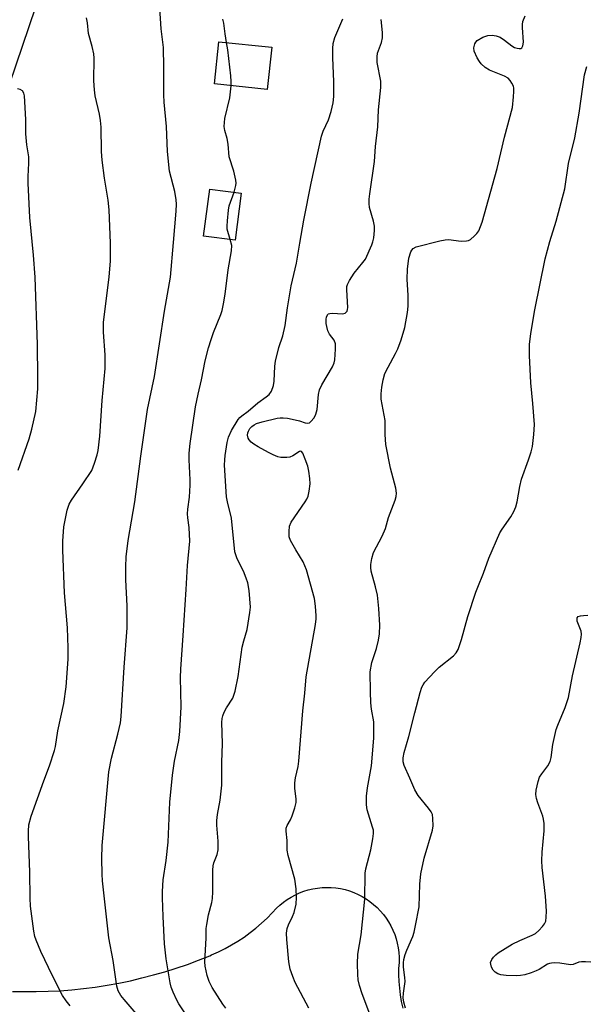
# Model space of a CAD drawing. Units: inches. Extents: x 1255768 to 1261768, y 553452 to 557452.
# Drawn here: x 1256003 to 1256154, y 557054 to 557317 of the extents above; entities that cross this region are included whole.
import ezdxf

# ---------------------------------------------------------------- set-up
doc = ezdxf.new("R2010")
doc.units = ezdxf.units.IN
doc.header["$MEASUREMENT"] = 0
for name, color, linetype in [('BLDG-Footprint', 5, 'Continuous'), ('HYDRO-Canal', 164, 'Continuous'), ('NTRL-Pasture Land', 2, 'Continuous'), ('Undefined', 1, 'Continuous')]:
    doc.layers.add(name, color=color, linetype=linetype)

msp = doc.modelspace()

# ---------------------------------------------------------------- linework, layer by layer
at = {"layer": 'BLDG-Footprint'}
for points, elevation in [([(1256070.02, 557309.76), (1256068.83, 557298.45), (1256054.72, 557299.93), (1256055.91, 557311.24)], 420.62), ([(1256061.89, 557270.67), (1256060.21, 557258.09), (1256051.81, 557259.21), (1256053.49, 557271.8)], 420.25)]:
    msp.add_lwpolyline(points, close=True, dxfattribs=dict(at, elevation=elevation))
at = {"layer": 'HYDRO-Canal'}
msp.add_lwpolyline([(1256024.7, 557373.18), (1255981.86, 557247.05), (1255956.46, 557164.58), (1255945.09, 557113.35), (1255942.73, 557078.15), (1255935.85, 557036.2), (1255929.22, 556976.44), (1255925.27, 556918.14), (1255919.87, 556873.04), (1255919.21, 556854.53)], dxfattribs=at)
at = {"layer": 'NTRL-Pasture Land'}
msp.add_lwpolyline([(1256000.66, 557057.07), (1256003.84, 557057), (1256007.02, 557057), (1256010.2, 557057.09), (1256013.37, 557057.26), (1256016.54, 557057.51), (1256019.7, 557057.83), (1256022.85, 557058.24), (1256025.99, 557058.73), (1256029.12, 557059.29), (1256032.23, 557059.93), (1256035.33, 557060.66), (1256038.4, 557061.46), (1256041.46, 557062.33), (1256044.49, 557063.28), (1256047.5, 557064.31), (1256050.48, 557065.42), (1256053.43, 557066.6), (1256053.95, 557066.81), (1256055.76, 557067.63), (1256057.53, 557068.53), (1256059.27, 557069.49), (1256060.97, 557070.52), (1256062.62, 557071.62), (1256064.23, 557072.79), (1256065.79, 557074.01), (1256067.3, 557075.3), (1256068.76, 557076.65), (1256070.16, 557078.06), (1256071.31, 557079.31), (1256072.22, 557080.16), (1256073.18, 557080.94), (1256074.19, 557081.66), (1256075.24, 557082.32), (1256076.34, 557082.9), (1256077.47, 557083.42), (1256078.62, 557083.86), (1256079.81, 557084.22), (1256081.02, 557084.51), (1256082.24, 557084.72), (1256083.47, 557084.85), (1256084.71, 557084.9), (1256085.95, 557084.87), (1256087.19, 557084.76), (1256088.41, 557084.57), (1256089.62, 557084.3), (1256090.81, 557083.95), (1256091.98, 557083.53), (1256093.12, 557083.04), (1256094.22, 557082.47), (1256095.28, 557081.83), (1256096.3, 557081.12), (1256097.28, 557080.35), (1256098.2, 557079.52), (1256099.06, 557078.63), (1256099.87, 557077.69), (1256100.61, 557076.7), (1256101.29, 557075.66), (1256101.9, 557074.58), (1256102.44, 557073.47), (1256102.91, 557072.32), (1256103.3, 557071.14), (1256103.61, 557069.94), (1256103.85, 557068.72), (1256104.01, 557067.49), (1256104.08, 557066.25), (1256104.08, 557065.01), (1256104, 557063.78), (1256103.95, 557063.34), (1256103.94, 557061.54), (1256104, 557059.74), (1256104.15, 557057.94), (1256104.38, 557056.15), (1256104.68, 557054.38), (1256105.06, 557052.61)], dxfattribs=at)
at = {"layer": 'Undefined'}
for points, elevation in [([(1256034.31, 557050.54), (1256030.53, 557054.86), (1256029.63, 557056), (1256028.99, 557057.2), (1256028.56, 557058.47), (1256027.62, 557065.36), (1256026.44, 557071.37), (1256024.76, 557086.66), (1256024.65, 557088.43), (1256024.61, 557092.6), (1256024.68, 557096.14), (1256026.49, 557115.85), (1256027.18, 557119.52), (1256028.9, 557125.92), (1256029.54, 557128.98), (1256029.79, 557130.68), (1256030.59, 557143.8), (1256031.33, 557154.35), (1256031.41, 557160.28), (1256031.03, 557167.2), (1256031.02, 557170.71), (1256031.14, 557173.36), (1256031.6, 557177.77), (1256033.46, 557188.12), (1256035.04, 557200.35), (1256036.8, 557212.78), (1256038.64, 557221.65), (1256041.32, 557239.15), (1256042.92, 557248.22), (1256043.79, 557257.5), (1256044.51, 557265.93), (1256044.6, 557267.72), (1256044.51, 557268.89), (1256044.08, 557271.19), (1256042.72, 557276.61), (1256042.12, 557281.87), (1256041.85, 557288.58), (1256041.27, 557295.05), (1256041.16, 557297.04), (1256041.19, 557304.4), (1256041.1, 557309.67), (1256040.42, 557314.65), (1256040.11, 557320.19)], 418), ([(1256016.1, 557053.18), (1256015.02, 557054.51), (1256014.09, 557055.97), (1256011.44, 557061.23), (1256008.27, 557067.79), (1256007.01, 557070.75), (1256006.67, 557071.8), (1256006.4, 557073.17), (1256005.53, 557079.91), (1256005.41, 557082), (1256005.31, 557088.96), (1256004.94, 557098.48), (1256004.94, 557099.95), (1256005.1, 557101.69), (1256005.69, 557104), (1256009.07, 557113.42), (1256010.64, 557117.4), (1256011.92, 557121.53), (1256012.16, 557122.63), (1256012.84, 557126.83), (1256014.46, 557134.08), (1256015.09, 557138.62), (1256015.55, 557145.97), (1256015.58, 557148.99), (1256015.42, 557154.34), (1256014.63, 557163.72), (1256014.12, 557175.17), (1256014.16, 557177.54), (1256014.41, 557181.38), (1256015.31, 557185.86), (1256015.84, 557187.5), (1256016.44, 557188.52), (1256019.52, 557192.89), (1256021.91, 557196.5), (1256022.67, 557198.42), (1256023.37, 557200.69), (1256023.65, 557201.83), (1256024.1, 557205.7), (1256024.72, 557215.25), (1256025.46, 557223.79), (1256025.52, 557227.47), (1256025.01, 557233.52), (1256025, 557236.15), (1256026.59, 557248.25), (1256026.93, 557252.63), (1256026.94, 557257.28), (1256026.57, 557266.27), (1256026.29, 557268.83), (1256025.33, 557274.71), (1256024.67, 557279.54), (1256024.54, 557281.88), (1256024.39, 557288.4), (1256024.23, 557290.14), (1256023.95, 557291.85), (1256022.83, 557296.76), (1256022.6, 557298.35), (1256022.47, 557300.75), (1256022.57, 557306.81), (1256022.48, 557307.97), (1256022.05, 557309.93), (1256021.03, 557313.41), (1256020.73, 557316.25), (1256020.48, 557317.6)], 416), ([(1256057.78, 557052.56), (1256056.92, 557053.67), (1256054.07, 557058.15), (1256053.26, 557059.7), (1256052.74, 557061.31), (1256052.23, 557063.8), (1256052.14, 557064.94), (1256052.52, 557071.33), (1256052.53, 557073.9), (1256052.65, 557075.01), (1256053.11, 557077.54), (1256053.97, 557080.9), (1256054.17, 557081.97), (1256054.27, 557083.68), (1256054.25, 557089.51), (1256054.34, 557090.65), (1256054.55, 557091.45), (1256055.46, 557093.72), (1256055.67, 557094.99), (1256055.72, 557097.25), (1256055.37, 557101.56), (1256055.35, 557102.82), (1256055.48, 557104.4), (1256056.24, 557108.24), (1256056.72, 557112.26), (1256056.66, 557118.29), (1256056.88, 557123.44), (1256056.71, 557129.01), (1256056.77, 557130.11), (1256056.94, 557130.84), (1256057.29, 557131.79), (1256057.92, 557132.94), (1256059.58, 557135.56), (1256059.93, 557136.33), (1256060.25, 557137.42), (1256061.09, 557141.36), (1256062.16, 557149.21), (1256062.55, 557150.88), (1256063.44, 557153.94), (1256064.2, 557158.49), (1256064.32, 557159.93), (1256063.99, 557164.36), (1256063.67, 557166.38), (1256063.23, 557167.7), (1256062.48, 557169.52), (1256060.76, 557172.82), (1256060.39, 557173.88), (1256060.19, 557174.71), (1256059.26, 557183.75), (1256059.02, 557184.89), (1256058.25, 557187.66), (1256057.96, 557189.4), (1256057.42, 557197.9), (1256057.44, 557199.29), (1256057.57, 557200.49), (1256058.1, 557204.01), (1256058.46, 557205.42), (1256059.3, 557207.22), (1256061.02, 557210.09), (1256061.5, 557210.68), (1256061.99, 557211.15), (1256063.7, 557212.36), (1256066.3, 557214.58), (1256068.54, 557216.18), (1256069.32, 557216.83), (1256069.92, 557217.7), (1256070.52, 557219.24), (1256070.69, 557220.35), (1256070.85, 557224.36), (1256071.03, 557225.78), (1256071.94, 557229.43), (1256072.96, 557232.53), (1256073.59, 557235.26), (1256074.23, 557239.99), (1256075.23, 557245.94), (1256076.66, 557251.99), (1256077.5, 557257.36), (1256078.59, 557263.46), (1256080.55, 557273.38), (1256083.34, 557285.92), (1256083.82, 557287.28), (1256085.25, 557290.37), (1256085.9, 557292.6), (1256086.44, 557294.85), (1256086.59, 557296.56), (1256086.65, 557300.57), (1256086.32, 557306.93), (1256086.34, 557309.45), (1256086.46, 557310.73), (1256086.9, 557312.35), (1256089.08, 557317.37)], 422), ([(1256057.97, 557311.02), (1256057.55, 557313.31), (1256057.2, 557316.2), (1256056.94, 557317.31)], 420), ([(1256059.18, 557299.46), (1256059.21, 557300.61), (1256059.09, 557302.07), (1256058.3, 557309.09), (1256057.97, 557311.02)], 420), ([(1256105.8, 557052.55), (1256105.34, 557054.21), (1256105.16, 557055.33), (1256105.22, 557056.62), (1256105.7, 557059.72), (1256105.65, 557060.79), (1256105.3, 557063.57), (1256105.25, 557064.73), (1256105.35, 557065.58), (1256105.72, 557066.98), (1256106.13, 557068.06), (1256107.76, 557071.78), (1256108.1, 557072.91), (1256108.48, 557074.66), (1256109.43, 557079.66), (1256109.62, 557085.79), (1256109.9, 557088.53), (1256110.76, 557092.72), (1256113.03, 557100.23), (1256113.19, 557101.37), (1256113.15, 557103.34), (1256112.98, 557104.42), (1256112.65, 557105.17), (1256111.98, 557106.11), (1256109.19, 557109.52), (1256108.3, 557110.98), (1256106.98, 557114.17), (1256105.47, 557117.53), (1256105.2, 557118.54), (1256105.2, 557119.56), (1256105.46, 557120.97), (1256106.69, 557125.28), (1256108.25, 557131.63), (1256109.74, 557137.06), (1256110.2, 557138.45), (1256110.53, 557139.12), (1256110.99, 557139.81), (1256113.54, 557142.62), (1256114.8, 557143.82), (1256118.59, 557146.86), (1256119.32, 557147.65), (1256119.84, 557148.57), (1256120.76, 557151.26), (1256122.51, 557157.39), (1256124.61, 557163.9), (1256125.11, 557165.28), (1256126.66, 557168.98), (1256128.08, 557173.06), (1256131.03, 557179.78), (1256131.62, 557180.77), (1256133.93, 557184.08), (1256134.75, 557185.53), (1256135.33, 557186.78), (1256135.69, 557188.1), (1256136.41, 557192.22), (1256136.83, 557194.13), (1256138.72, 557199.34), (1256139.4, 557201.51), (1256139.74, 557202.9), (1256140.1, 557206.13), (1256140.26, 557208.78), (1256139.88, 557214.42), (1256139.29, 557219.98), (1256138.97, 557227.23), (1256139, 557230.18), (1256139.32, 557233.12), (1256140.38, 557239.49), (1256143.13, 557253.16), (1256144.35, 557257.77), (1256146.11, 557263.22), (1256148.38, 557271.85), (1256149.43, 557278.64), (1256151.07, 557285.48), (1256152.27, 557292.14), (1256153.68, 557302.34), (1256154.26, 557304.62)], 428), ([(1256002.19, 557196.58), (1256005.17, 557204.99), (1256005.86, 557207.5), (1256006.92, 557212.28), (1256007.45, 557218.35), (1256007.52, 557221.39), (1256007.43, 557230.2), (1256006.72, 557248.26), (1256006.31, 557254.07), (1256005.3, 557264.2), (1256004.87, 557273.38), (1256004.85, 557275.15), (1256005.09, 557278.71), (1256005.07, 557280.42), (1256004.57, 557283.67), (1256004.27, 557286.54), (1256004.24, 557290.4), (1256003.91, 557296.72), (1256003.73, 557297.51), (1256003.35, 557298.12), (1256002.77, 557298.49), (1256002.08, 557298.67)], 414), ([(1256059.98, 557270.93), (1256060.45, 557272.77), (1256060.5, 557273.35), (1256060.44, 557274.17), (1256059.87, 557276.61), (1256058.68, 557280.41), (1256058.41, 557283.8), (1256058.08, 557285.37), (1256057.48, 557287.48), (1256057.34, 557288.54), (1256057.52, 557290.68), (1256058.8, 557296.2), (1256059.18, 557299.46)], 420), ([(1256058.94, 557258.26), (1256058.15, 557261.04), (1256058.08, 557261.88), (1256058.16, 557263.3), (1256058.46, 557266.15), (1256058.66, 557267.27), (1256059.98, 557270.93)], 420), ([(1256050.58, 557045.62), (1256045.21, 557053.72), (1256044.64, 557054.75), (1256043.69, 557056.85), (1256043.17, 557058.19), (1256042.87, 557059.33), (1256041.76, 557065.8), (1256041.39, 557069.77), (1256040.97, 557077.07), (1256040.79, 557082.07), (1256040.8, 557083.79), (1256041, 557086.89), (1256041.79, 557092.11), (1256042.32, 557097.05), (1256042.79, 557107.71), (1256043.51, 557114.94), (1256044.06, 557118.65), (1256045.19, 557124.24), (1256045.41, 557126.62), (1256045.78, 557133.2), (1256045.63, 557141.1), (1256045.69, 557143.33), (1256046.38, 557152.34), (1256047.16, 557164.6), (1256047.47, 557171.07), (1256048.08, 557177.55), (1256047.97, 557181.21), (1256047.57, 557183.78), (1256047.48, 557184.92), (1256047.58, 557186.1), (1256048.03, 557189.34), (1256048.25, 557192.54), (1256048.24, 557193.96), (1256047.91, 557199.32), (1256047.97, 557201.08), (1256048.24, 557203.74), (1256049.61, 557213.56), (1256050.31, 557216.87), (1256051.27, 557220.7), (1256052.25, 557225.8), (1256053.15, 557229.35), (1256053.82, 557231.54), (1256054.49, 557233.44), (1256056.45, 557238.22), (1256056.79, 557239.33), (1256057.16, 557241.07), (1256057.6, 557243.71), (1256058.36, 557250.17), (1256059.31, 557255.24), (1256059.33, 557256.66), (1256058.94, 557258.26)], 420), ([(1256155.38, 557064.9), (1256153.97, 557065.01), (1256152.85, 557064.98), (1256152.18, 557064.85), (1256150.63, 557064.24), (1256149.9, 557064.16), (1256147.11, 557064.62), (1256145.69, 557064.69), (1256144.85, 557064.65), (1256144.31, 557064.55), (1256143.78, 557064.33), (1256141.54, 557062.96), (1256140.77, 557062.57), (1256139.38, 557062.05), (1256137.67, 557061.54), (1256136.55, 557061.34), (1256135.4, 557061.25), (1256132.73, 557061.32), (1256131.28, 557061.53), (1256130.49, 557061.8), (1256129.77, 557062.2), (1256129.22, 557062.79), (1256128.82, 557063.54), (1256128.58, 557064.32), (1256128.56, 557064.84), (1256128.85, 557065.56), (1256129.34, 557066.24), (1256129.93, 557066.88), (1256130.6, 557067.42), (1256134.31, 557069.67), (1256136.33, 557070.67), (1256139.64, 557072.09), (1256140.57, 557072.6), (1256141.44, 557073.36), (1256142.42, 557074.45), (1256142.93, 557075.15), (1256143.28, 557075.89), (1256143.45, 557076.93), (1256143.48, 557078.56), (1256143.22, 557082.54), (1256142.36, 557090.25), (1256142.25, 557091.98), (1256142.34, 557094.29), (1256142.88, 557100.01), (1256142.88, 557102.01), (1256142.74, 557103.15), (1256142.55, 557103.99), (1256141.18, 557107.55), (1256140.84, 557108.66), (1256140.63, 557109.79), (1256140.7, 557110.94), (1256141.25, 557113.26), (1256141.66, 557114.36), (1256142.29, 557115.34), (1256143.87, 557117.43), (1256144.5, 557118.6), (1256144.76, 557119.68), (1256145.2, 557123.19), (1256146.1, 557127.18), (1256146.49, 557128.28), (1256148.46, 557133.07), (1256149.36, 557135.74), (1256150.45, 557141.5), (1256152.53, 557150.36), (1256152.81, 557151.79), (1256152.86, 557152.64), (1256152.76, 557153.47), (1256151.74, 557156.13), (1256151.66, 557156.63), (1256151.7, 557157.06), (1256151.93, 557157.36), (1256152.58, 557157.6), (1256153.39, 557157.71), (1256154.52, 557157.74)], 430)]:
    msp.add_lwpolyline(points, dxfattribs=dict(at, elevation=elevation))
for points in [[(1256079.91, 557052.58, 424), (1256076.32, 557059.43, 424), (1256075.65, 557061.06, 424), (1256074.98, 557063, 424), (1256074.59, 557065, 424), (1256074.03, 557070.98, 424), (1256073.98, 557072.62, 424), (1256074.12, 557073.91, 424), (1256074.48, 557074.92, 424), (1256075.61, 557077.11, 424), (1256076.03, 557078.14, 424), (1256076.52, 557080.45, 424), (1256076.69, 557082.21, 424), (1256076.53, 557084.51, 424), (1256076.18, 557087.1, 424), (1256074.46, 557093.44, 424), (1256074.15, 557094.87, 424), (1256074.14, 557097.49, 424), (1256073.92, 557099.97, 424), (1256073.92, 557100.73, 424), (1256074.11, 557101.45, 424), (1256075, 557102.96, 424), (1256075.46, 557104.02, 424), (1256076.2, 557106.24, 424), (1256076.55, 557107.64, 424), (1256076.58, 557108.51, 424), (1256076.2, 557111.46, 424), (1256076.18, 557112.87, 424), (1256076.35, 557114.22, 424), (1256077.05, 557117.23, 424), (1256077.27, 557118.67, 424), (1256078.36, 557132.16, 424), (1256078.91, 557136.88, 424), (1256079.21, 557141.28, 424), (1256081.69, 557155.26, 424), (1256081.9, 557156.74, 424), (1256081.95, 557157.62, 424), (1256081.73, 557160.21, 424), (1256081.42, 557162.22, 424), (1256079.32, 557169.85, 424), (1256078.46, 557172.01, 424), (1256076.43, 557175.22, 424), (1256075.05, 557177.71, 424), (1256074.71, 557178.77, 424), (1256074.67, 557180.19, 424), (1256074.82, 557181.62, 424), (1256075.2, 557182.68, 424), (1256079, 557188.13, 424), (1256079.44, 557188.85, 424), (1256079.77, 557189.61, 424), (1256080.05, 557190.96, 424), (1256080.26, 557192.9, 424), (1256080.21, 557194.3, 424), (1256079.98, 557196.26, 424), (1256079.67, 557197.64, 424), (1256078.98, 557199.55, 424), (1256078.35, 557201.08, 424), (1256077.97, 557201.59, 424), (1256077.82, 557201.66, 424), (1256077.46, 557201.6, 424), (1256075.67, 557200.37, 424), (1256074.89, 557200.05, 424), (1256074.09, 557199.94, 424), (1256073.27, 557199.93, 424), (1256072.45, 557200, 424), (1256071.66, 557200.18, 424), (1256070.41, 557200.65, 424), (1256069.16, 557201.26, 424), (1256066.42, 557202.77, 424), (1256065.22, 557203.56, 424), (1256064.54, 557204.09, 424), (1256063.97, 557204.68, 424), (1256063.71, 557205.15, 424), (1256063.56, 557205.97, 424), (1256063.61, 557206.52, 424), (1256063.78, 557207.03, 424), (1256064.2, 557207.69, 424), (1256064.72, 557208.24, 424), (1256065.31, 557208.69, 424), (1256065.91, 557209.02, 424), (1256067.48, 557209.54, 424), (1256071.47, 557210.45, 424), (1256072.28, 557210.57, 424), (1256073.12, 557210.6, 424), (1256074.28, 557210.46, 424), (1256076.31, 557210.07, 424), (1256077.45, 557209.78, 424), (1256078.96, 557209.25, 424), (1256079.69, 557209.15, 424), (1256080.12, 557209.27, 424), (1256080.51, 557209.56, 424), (1256081.34, 557210.58, 424), (1256081.82, 557211.53, 424), (1256082.19, 557212.77, 424), (1256082.57, 557216.79, 424), (1256082.82, 557218.1, 424), (1256083.43, 557219.39, 424), (1256086.28, 557224.19, 424), (1256086.74, 557225.28, 424), (1256086.9, 557226.11, 424), (1256087.1, 557228.99, 424), (1256087.05, 557230.4, 424), (1256086.72, 557231.35, 424), (1256085.44, 557232.96, 424), (1256084.99, 557233.9, 424), (1256084.72, 557234.99, 424), (1256084.61, 557235.81, 424), (1256084.58, 557236.88, 424), (1256084.69, 557237.63, 424), (1256084.99, 557238.24, 424), (1256085.14, 557238.38, 424), (1256085.55, 557238.54, 424), (1256086.31, 557238.59, 424), (1256088.98, 557238.41, 424), (1256089.67, 557238.62, 424), (1256090.17, 557239.11, 424), (1256090.33, 557239.58, 424), (1256090.37, 557240.11, 424), (1256090.1, 557244.86, 424), (1256090.15, 557245.73, 424), (1256090.29, 557246.28, 424), (1256090.8, 557247.31, 424), (1256092.08, 557249.29, 424), (1256094.41, 557252.15, 424), (1256095.06, 557253.08, 424), (1256096.81, 557256.86, 424), (1256097.09, 557257.7, 424), (1256097.31, 557258.79, 424), (1256097.52, 557260.74, 424), (1256097.49, 557261.85, 424), (1256097.2, 557263.25, 424), (1256096.21, 557266.83, 424), (1256096.08, 557267.94, 424), (1256096.1, 557269.08, 424), (1256096.25, 557270.54, 424), (1256097.49, 557279.15, 424), (1256097.8, 557283.23, 424), (1256098.44, 557288.44, 424), (1256098.61, 557293.03, 424), (1256099.21, 557299, 424), (1256099.16, 557300.66, 424), (1256098.23, 557305.67, 424), (1256098.18, 557307.19, 424), (1256098.35, 557308.13, 424), (1256099.37, 557311.06, 424), (1256099.63, 557312.25, 424), (1256099.64, 557313.68, 424), (1256099.3, 557317.17, 424)], [(1256097.88, 557046.65, 426), (1256094.22, 557056.39, 426), (1256093.52, 557058.69, 426), (1256093.18, 557060.14, 426), (1256093.04, 557061.57, 426), (1256092.93, 557064.45, 426), (1256093.04, 557067.01, 426), (1256093.9, 557072.21, 426), (1256094.95, 557081.72, 426), (1256095.02, 557088.73, 426), (1256095.23, 557089.87, 426), (1256096.5, 557094.98, 426), (1256097.09, 557097.89, 426), (1256097.27, 557099.34, 426), (1256097.2, 557100.19, 426), (1256097.01, 557101.04, 426), (1256095.53, 557105.62, 426), (1256095.37, 557107.03, 426), (1256095.33, 557109.31, 426), (1256095.61, 557111.54, 426), (1256096.7, 557117.48, 426), (1256097.32, 557124.83, 426), (1256097.33, 557129.25, 426), (1256096.68, 557132.64, 426), (1256096.52, 557134.3, 426), (1256096.42, 557137.21, 426), (1256096.39, 557142.57, 426), (1256096.78, 557145.07, 426), (1256098.01, 557148.82, 426), (1256098.57, 557151.03, 426), (1256098.82, 557152.74, 426), (1256098.94, 557155.07, 426), (1256098.67, 557159.53, 426), (1256098.28, 557163.07, 426), (1256097.78, 557165.37, 426), (1256096.64, 557169.57, 426), (1256096.52, 557170.56, 426), (1256096.53, 557171.32, 426), (1256096.82, 557172.96, 426), (1256097.26, 557174.56, 426), (1256099.54, 557178.94, 426), (1256100.46, 557180.99, 426), (1256101.29, 557183.91, 426), (1256102.99, 557188.51, 426), (1256103.26, 557189.56, 426), (1256103.36, 557190.37, 426), (1256103.22, 557191.77, 426), (1256101.8, 557197.11, 426), (1256100.57, 557203.47, 426), (1256100.36, 557206.09, 426), (1256100.38, 557209.86, 426), (1256099.31, 557215.57, 426), (1256099.32, 557217.01, 426), (1256099.46, 557218.74, 426), (1256099.78, 557220.75, 426), (1256100.29, 557222.43, 426), (1256101.12, 557224.16, 426), (1256103.15, 557227.78, 426), (1256103.77, 557229.06, 426), (1256104.65, 557231.48, 426), (1256105.61, 557234.72, 426), (1256106.3, 557238.74, 426), (1256106.52, 557240.48, 426), (1256106.48, 557243.29, 426), (1256106.22, 557247.68, 426), (1256106.36, 557250.34, 426), (1256106.72, 557253.32, 426), (1256107.2, 557255, 426), (1256107.48, 557255.47, 426), (1256107.84, 557255.85, 426), (1256108.67, 557256.3, 426), (1256115, 557257.91, 426), (1256116.44, 557258.23, 426), (1256117.29, 557258.29, 426), (1256120.68, 557257.9, 426), (1256122.13, 557257.92, 426), (1256122.67, 557258.05, 426), (1256123.17, 557258.31, 426), (1256124.28, 557259.24, 426), (1256124.88, 557259.89, 426), (1256125.37, 557260.6, 426), (1256126.28, 557262.93, 426), (1256130.27, 557277.34, 426), (1256132.24, 557285.7, 426), (1256134.38, 557293.66, 426), (1256134.72, 557296.5, 426), (1256134.81, 557297.93, 426), (1256134.77, 557298.77, 426), (1256134.64, 557299.32, 426), (1256134.27, 557300.1, 426), (1256133.79, 557300.83, 426), (1256133.21, 557301.45, 426), (1256132.24, 557302.01, 426), (1256128.22, 557303.6, 426), (1256127.07, 557304.36, 426), (1256126.05, 557305.28, 426), (1256125.55, 557305.94, 426), (1256125, 557306.94, 426), (1256124.2, 557308.75, 426), (1256124.08, 557309.56, 426), (1256124.31, 557310.65, 426), (1256124.58, 557311.14, 426), (1256124.96, 557311.53, 426), (1256126.44, 557312.43, 426), (1256127.24, 557312.76, 426), (1256127.81, 557312.91, 426), (1256128.94, 557312.97, 426), (1256130.04, 557312.81, 426), (1256131.07, 557312.42, 426), (1256132.28, 557311.65, 426), (1256134.23, 557310.12, 426), (1256134.95, 557309.73, 426), (1256135.7, 557309.47, 426), (1256136.18, 557309.39, 426), (1256136.61, 557309.45, 426), (1256136.88, 557309.63, 426), (1256137.17, 557310.17, 426), (1256137.33, 557311.13, 426), (1256137.05, 557315.04, 426), (1256137.08, 557315.85, 426), (1256137.2, 557316.61, 426), (1256137.8, 557318.19, 426)]]:
    msp.add_polyline3d(points, dxfattribs=at)

doc.saveas('drawing.dxf')
